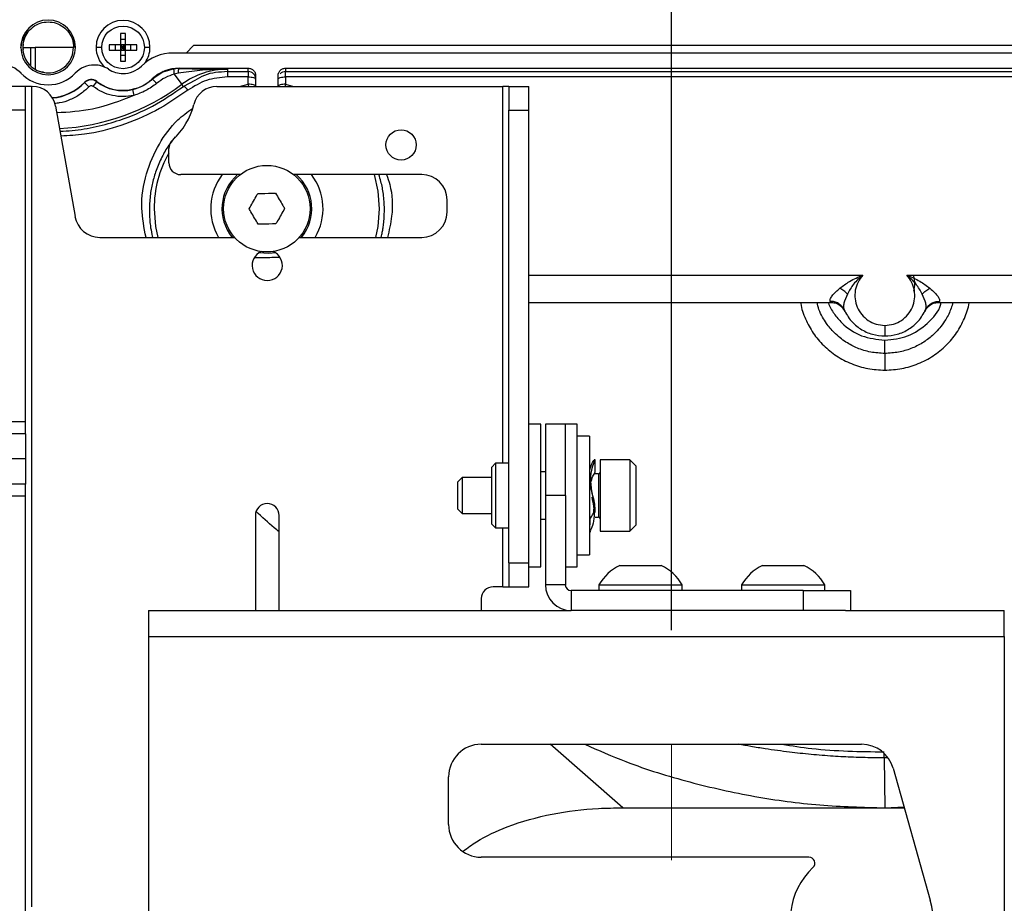
# Paper-space layout 'Sheet2' of a CAD drawing. Units: inches. Extents: x 6 to 198, y 3 to 130.
# Drawn here: x 73 to 78, y 98 to 103 of the extents above; entities that cross this region are included whole.
import ezdxf

# ---------------------------------------------------------------- set-up
doc = ezdxf.new("R2010")
doc.units = ezdxf.units.IN
doc.header["$MEASUREMENT"] = 0
doc.layers.add('LAYER_1', color=5, linetype='Continuous')
doc.styles.add('SLDTEXTSTYLE0', font='TXT', dxfattribs={"width": 0.75})
doc.dimstyles.new('SLDDIMSTYLE1', dxfattribs={"dimtxt": 1.5, "dimasz": 1.56, "dimexe": 0, "dimexo": 0.0625, "dimgap": 0.375, "dimtad": 0, "dimtih": 1, "dimtoh": 1, "dimrnd": 1e-09, "dimzin": 12, "dimdsep": 46, "dimtxsty": 'SLDTEXTSTYLE0', "dimsah": 1, "dimcen": 0.09, "dimadec": 0, "dimazin": 3, "dimtfac": 1, "dimtofl": 0, "dimtmove": 0, "dimatfit": 3, "dimfxl": 1, "dimfrac": 2, "dimtolj": 1, "dimtzin": 12, "dimarcsym": 0})

# ---------------------------------------------------------------- blocks, each defined once
blk = doc.blocks.new('_D_32')
at = {"layer": 'LAYER_1', "ltscale": 12}
for p, q in [((23.317, 103.6898), (23.317, 113.1766)), ((76.3857, 99.8586), (76.3857, 113.1766)), ((23.317, 111.6766), (42.1882, 111.6766)), ((43.9215, 111.6652), (43.4644, 111.6652)), ((43.4644, 111.6652), (43.4644, 109.2839)), ((50.0173, 111.6652), (50.4743, 111.6652)), ((50.4743, 111.6652), (50.4743, 109.2839)), ((76.3857, 111.6766), (51.7506, 111.6766)), ((43.4644, 109.2839), (43.9215, 109.2839)), ((50.4743, 109.2839), (50.0173, 109.2839))]:
    blk.add_line(p, q, dxfattribs=at)
for points in [[(23.317, 111.6766), (24.877, 111.4366), (24.877, 111.9166)], [(76.3857, 111.6766), (74.8257, 111.9166), (74.8257, 111.4366)]]:
    blk.add_solid(points, dxfattribs=at)
at = {"layer": 'LAYER_1', "ltscale": 12, "char_height": 1.5, "attachment_point": 1, "style": 'SLDTEXTSTYLE0'}
for s, insert in [('53.07', (44.4756, 113.9034)), ('1347.9', (43.9215, 111.2175))]:
    blk.add_mtext(s, dxfattribs=dict(at, insert=insert))
blk = doc.blocks.new('_D_33')
at = {"layer": 'LAYER_1', "ltscale": 12}
for p, q in [((23.317, 103.6898), (23.317, 117.2629)), ((100.3957, 99.8586), (100.3957, 117.2629)), ((23.317, 115.7629), (54.2936, 115.7629)), ((56.0269, 115.7515), (55.5699, 115.7515)), ((55.5699, 115.7515), (55.5699, 113.3702)), ((62.1227, 115.7515), (62.5798, 115.7515)), ((62.5798, 115.7515), (62.5798, 113.3702)), ((100.3957, 115.7629), (63.856, 115.7629)), ((55.5699, 113.3702), (56.0269, 113.3702)), ((62.5798, 113.3702), (62.1227, 113.3702))]:
    blk.add_line(p, q, dxfattribs=at)
for points in [[(23.317, 115.7629), (24.877, 115.5229), (24.877, 116.0029)], [(100.3957, 115.7629), (98.8357, 116.0029), (98.8357, 115.5229)]]:
    blk.add_solid(points, dxfattribs=at)
at = {"layer": 'LAYER_1', "ltscale": 12, "char_height": 1.5, "attachment_point": 1, "style": 'SLDTEXTSTYLE0'}
for s, insert in [('77.08', (56.5811, 117.9897)), ('1957.8', (56.0269, 115.3038))]:
    blk.add_mtext(s, dxfattribs=dict(at, insert=insert))
blk = doc.blocks.new('_D_34')
at = {"layer": 'LAYER_1', "ltscale": 12}
for p, q in [((23.317, 103.6898), (23.317, 120.889)), ((124.4057, 99.8586), (124.4057, 120.889)), ((23.317, 119.389), (67.0707, 119.389)), ((68.8039, 119.3776), (68.3469, 119.3776)), ((68.3469, 119.3776), (68.3469, 116.9963)), ((74.8998, 119.3776), (75.3568, 119.3776)), ((75.3568, 119.3776), (75.3568, 116.9963)), ((124.4057, 119.389), (76.633, 119.389)), ((68.3469, 116.9963), (68.8039, 116.9963)), ((75.3568, 116.9963), (74.8998, 116.9963))]:
    blk.add_line(p, q, dxfattribs=at)
for points in [[(23.317, 119.389), (24.877, 119.149), (24.877, 119.629)], [(124.4057, 119.389), (122.8457, 119.629), (122.8457, 119.149)]]:
    blk.add_solid(points, dxfattribs=at)
at = {"layer": 'LAYER_1', "ltscale": 12, "char_height": 1.5, "attachment_point": 1, "style": 'SLDTEXTSTYLE0'}
for s, insert in [('101.09', (68.8039, 121.6158)), ('2567.7', (68.8039, 118.9299))]:
    blk.add_mtext(s, dxfattribs=dict(at, insert=insert))

psp = doc.layouts.new('Sheet2')

# ---------------------------------------------------------------- linework, layer by layer
at = {"color": 7, "linetype": 'Continuous', "lineweight": 25, "ltscale": 12}
for p, q in [((73.2513, 102.9225), (73.2432, 102.9719)), ((73.5162, 102.9953), (73.4886, 102.9953)), ((73.4886, 102.9953), (73.4886, 102.9363)), ((73.5162, 102.9638), (73.4886, 102.9638)), ((73.5162, 102.9363), (73.5162, 102.9953)), ((72.9772, 102.9393), (72.9748, 102.9225)), ((72.9748, 102.9225), (72.9771, 102.911)), ((72.9753, 102.9225), (73.0162, 102.9225)), ((73.0162, 102.9225), (73.0162, 102.828)), ((73.2425, 102.9225), (73.0398, 102.9225)), ((73.4886, 102.9363), (73.4295, 102.9363)), ((73.4295, 102.9363), (73.4295, 102.9087)), ((73.461, 102.9363), (73.461, 102.9087)), ((73.5162, 102.9363), (73.4886, 102.9363)), ((73.4886, 102.9363), (73.4886, 102.9087)), ((73.4886, 102.9363), (73.5024, 102.9225)), ((73.4886, 102.9087), (73.5024, 102.9225)), ((73.5024, 102.9225), (73.4886, 102.9225)), ((73.5162, 102.9363), (73.5024, 102.9225)), ((73.5024, 102.9363), (73.5024, 102.9225)), ((73.5024, 102.9225), (73.5024, 102.9087)), ((73.5024, 102.9225), (73.5162, 102.9087)), ((73.5162, 102.9225), (73.5024, 102.9225)), ((73.5752, 102.9363), (73.5162, 102.9363)), ((73.5162, 102.9087), (73.5162, 102.9363)), ((73.5437, 102.9087), (73.5437, 102.9363)), ((73.5752, 102.9087), (73.5752, 102.9363)), ((73.8736, 102.9323), (73.8335, 102.893)), ((79.2336, 102.9323), (73.8736, 102.9323)), ((73.4295, 102.9087), (73.4886, 102.9087)), ((73.4886, 102.9087), (73.4886, 102.8496)), ((73.4886, 102.9087), (73.5162, 102.9087)), ((73.4886, 102.8811), (73.5162, 102.8811)), ((73.5162, 102.8496), (73.5162, 102.9087)), ((73.5162, 102.9087), (73.5752, 102.9087)), ((79.3416, 102.893), (73.7656, 102.893)), ((73.4886, 102.8496), (73.5162, 102.8496)), ((73.7708, 102.8095), (73.7108, 102.7921)), ((73.7704, 102.8074), (73.7708, 102.8095)), ((73.7975, 102.8112), (73.7796, 102.8101)), ((73.7975, 102.813), (74.1603, 102.813)), ((73.7975, 102.813), (73.7975, 102.8112)), ((74.0509, 102.8076), (73.9198, 102.8021)), ((74.0509, 102.8076), (74.0509, 102.795)), ((74.1603, 102.795), (74.1603, 102.813)), ((74.3571, 102.813), (79.3096, 102.813)), ((74.3571, 102.813), (74.3571, 102.795)), ((73.6573, 102.7561), (73.656, 102.7572)), ((73.6704, 102.765), (73.6573, 102.7561)), ((73.793, 102.7864), (73.7721, 102.782)), ((73.7721, 102.782), (73.8123, 102.7283)), ((73.9198, 102.8021), (73.793, 102.7864)), ((74.0509, 102.795), (74.1603, 102.795)), ((74.1603, 102.7672), (74.0509, 102.7672)), ((74.1603, 102.795), (74.1603, 102.7672)), ((74.1603, 102.729), (74.1603, 102.7672)), ((74.1996, 102.7736), (74.1996, 102.7173)), ((74.3177, 102.7173), (74.3177, 102.7736)), ((74.3571, 102.795), (79.0562, 102.795)), ((74.3571, 102.7672), (74.3571, 102.795)), ((74.3571, 102.7672), (74.3571, 102.729)), ((79.0562, 102.7672), (74.3571, 102.7672)), ((72.9903, 102.7173), (72.8857, 102.7173)), ((72.9903, 102.5923), (72.9903, 102.7173)), ((73.0215, 102.7173), (72.9903, 102.7173)), ((73.0215, 102.7173), (73.0244, 102.7173)), ((73.3004, 102.7371), (73.2992, 102.7382)), ((73.3453, 102.7168), (73.3644, 102.7419)), ((73.3651, 102.7434), (73.3644, 102.7419)), ((73.8202, 102.7177), (73.8123, 102.7283)), ((73.9957, 102.7173), (75.4998, 102.7173)), ((75.5311, 102.7173), (75.4998, 102.7173)), ((75.5311, 102.7173), (75.6357, 102.7173)), ((75.5311, 102.7173), (75.5311, 102.5923)), ((75.6357, 102.5923), (75.6357, 102.7173)), ((73.5521, 102.7007), (73.559, 102.67)), ((73.1475, 102.614), (73.2499, 102.0332)), ((72.9903, 102.5923), (72.8857, 102.5923)), ((72.9903, 100.9538), (72.9903, 102.5923)), ((75.5311, 100.2118), (75.5311, 102.5923)), ((75.5311, 102.5923), (75.6357, 102.5923)), ((75.6357, 100.8266), (75.6357, 102.5923)), ((73.7432, 102.3163), (73.7432, 102.3907)), ((74.1189, 102.2538), (73.8057, 102.2538)), ((75.0732, 102.2538), (74.3985, 102.2538)), ((75.2057, 102.0563), (75.2057, 102.1213)), ((73.3803, 101.9238), (74.0884, 101.9238)), ((74.4289, 101.9238), (75.0732, 101.9238)), ((77.6226, 101.7258), (80.5284, 101.7258)), ((75.6357, 101.5819), (77.2245, 101.5819)), ((77.2245, 101.5819), (77.2207, 101.5876)), ((77.7943, 101.5876), (77.7905, 101.5819)), ((77.7905, 101.5819), (80.2163, 101.5819)), ((77.2924, 101.5437), (77.2868, 101.5528)), ((77.2871, 101.5533), (77.2907, 101.5496)), ((77.2913, 101.5502), (77.2924, 101.5437)), ((77.2924, 101.5437), (77.2948, 101.5386)), ((77.7226, 101.5437), (77.7284, 101.5527)), ((77.7226, 101.5437), (77.7237, 101.5502)), ((77.7243, 101.5496), (77.7278, 101.5533)), ((72.9903, 100.9538), (72.8857, 100.9538)), ((72.9903, 100.8913), (72.9903, 100.9538)), ((72.9903, 100.8913), (72.8857, 100.8913)), ((72.9903, 100.8913), (72.9903, 100.7588)), ((75.6982, 100.9414), (75.6357, 100.9414)), ((75.6982, 100.9022), (75.6982, 100.9414)), ((75.6982, 100.1914), (75.6982, 100.9022)), ((75.7232, 100.9414), (75.7232, 100.5664)), ((75.8278, 100.9414), (75.7232, 100.9414)), ((75.8903, 100.9414), (75.8278, 100.9414)), ((75.8278, 100.5664), (75.8278, 100.9414)), ((75.8903, 100.1914), (75.8903, 100.9414)), ((75.9553, 100.8789), (75.8903, 100.8789)), ((75.9553, 100.8789), (75.9553, 100.7109)), ((75.6357, 100.3061), (75.6357, 100.8266)), ((72.9903, 100.7588), (72.8857, 100.7588)), ((72.9903, 100.7588), (72.9903, 100.6263)), ((75.4613, 100.7364), (75.4411, 100.7161)), ((75.5311, 100.7364), (75.4613, 100.7364)), ((75.4613, 100.7364), (75.4613, 100.3964)), ((75.9851, 100.7548), (75.9791, 100.7548)), ((75.9845, 100.6885), (75.9852, 100.7544)), ((76.1677, 100.7539), (76.0107, 100.7539)), ((76.0107, 100.7539), (76.0107, 100.3943)), ((76.1987, 100.7229), (76.1677, 100.7539)), ((76.1677, 100.7539), (76.1677, 100.3943)), ((75.4411, 100.4166), (75.4411, 100.7161)), ((75.7232, 100.6904), (75.6982, 100.6904)), ((75.9553, 100.7109), (75.9553, 100.2539)), ((76.1987, 100.7229), (76.1987, 100.4227)), ((75.2855, 100.6614), (75.2607, 100.6366)), ((75.2607, 100.6366), (75.2607, 100.5019)), ((75.4411, 100.6614), (75.2855, 100.6614)), ((75.2855, 100.6614), (75.2855, 100.4792)), ((76.0017, 100.6799), (75.9798, 100.6799)), ((72.9903, 100.6263), (72.8857, 100.6263)), ((72.9903, 100.5638), (72.9903, 100.6263)), ((72.9903, 100.5638), (72.8857, 100.5638)), ((72.9903, 76.2673), (72.9903, 100.5638)), ((75.8278, 100.5664), (75.7232, 100.5664)), ((75.7232, 100.5664), (75.7232, 100.0976)), ((75.8278, 100.5664), (75.8278, 100.0976)), ((75.2607, 100.5019), (75.2607, 100.4962)), ((75.2607, 100.4962), (75.2855, 100.4714)), ((75.2855, 100.4792), (75.2855, 100.4714)), ((75.9849, 100.4779), (75.9851, 100.5052)), ((74.1982, 100.4618), (74.1982, 99.9618)), ((74.3232, 99.9618), (74.3232, 100.4618)), ((75.2855, 100.4714), (75.4411, 100.4714)), ((75.6982, 100.4424), (75.7232, 100.4424)), ((75.9553, 100.4529), (75.9607, 100.4529)), ((75.956, 100.4442), (75.9553, 100.3783)), ((75.9554, 100.4439), (75.956, 100.4439)), ((75.9839, 100.4529), (76.0017, 100.4529)), ((75.4411, 100.4166), (75.4613, 100.3964)), ((75.4613, 100.3964), (75.5311, 100.3964)), ((75.9554, 100.3779), (75.9614, 100.3779)), ((76.0107, 100.3943), (76.0107, 100.3789)), ((76.0107, 100.3789), (76.1677, 100.3789)), ((76.1677, 100.3789), (76.1987, 100.4099)), ((76.1677, 100.3943), (76.1677, 100.3789)), ((76.1987, 100.4227), (76.1987, 100.4099)), ((75.6357, 100.2118), (75.6357, 100.3061)), ((75.8903, 100.2539), (75.9553, 100.2539)), ((75.5311, 100.2118), (75.6357, 100.2118)), ((75.5311, 100.2118), (75.5311, 100.0868)), ((75.6357, 100.0868), (75.6357, 100.2118)), ((75.6357, 100.1914), (75.6982, 100.1914)), ((75.8278, 100.1914), (75.8903, 100.1914)), ((76.1139, 100.1984), (76.3324, 100.1984)), ((76.8639, 100.1984), (77.0824, 100.1984)), ((75.4998, 100.0868), (75.4482, 100.0868)), ((75.4998, 100.0868), (75.5311, 100.0868)), ((75.5311, 100.0868), (75.6357, 100.0868)), ((75.8278, 100.0976), (75.7232, 100.0976)), ((75.859, 100.0664), (75.859, 99.9618)), ((77.0778, 100.0664), (75.859, 100.0664)), ((76.0047, 100.0974), (76.0047, 100.0664)), ((76.0047, 100.0974), (76.4417, 100.0974)), ((76.4417, 100.0664), (76.4417, 100.0974)), ((76.7547, 100.0974), (76.7547, 100.0664)), ((76.7547, 100.0974), (77.1917, 100.0974)), ((77.0778, 100.0664), (77.0778, 99.9618)), ((77.0778, 100.0664), (77.3278, 100.0664)), ((77.1917, 100.0664), (77.1917, 100.0974)), ((77.3278, 100.0664), (77.3278, 99.9618)), ((75.3857, 100.0243), (75.3857, 99.9618)), ((73.6357, 99.9618), (75.859, 99.9618)), ((73.6357, 99.9618), (73.6357, 99.8259)), ((77.0778, 99.9618), (75.859, 99.9618)), ((77.3002, 99.9618), (77.0778, 99.9618)), ((77.3002, 99.9618), (78.1357, 99.9618)), ((78.1357, 99.8259), (78.1357, 99.9618)), ((73.6357, 99.8259), (73.6357, 97.5976)), ((73.6357, 99.8259), (78.1357, 99.8259)), ((78.1357, 99.8259), (78.1357, 97.5976)), ((75.3857, 99.2586), (77.3857, 99.2586)), ((77.5039, 99.1873), (77.5075, 98.9248)), ((77.5511, 99.1333), (77.7466, 98.4383)), ((75.2138, 98.8368), (75.2138, 99.0868)), ((76.1295, 98.9248), (77.5075, 98.9248)), ((77.5075, 98.9248), (77.6085, 98.9292)), ((77.5075, 98.9248), (77.6098, 98.9248)), ((77.1083, 98.6649), (75.3857, 98.6649))]:
    psp.add_line(p, q, dxfattribs=at)
at = {"color": 8, "linetype": 'Continuous', "lineweight": 25, "ltscale": 12}
for p, q in [((73.0398, 102.9225), (73.0398, 102.8093)), ((73.2524, 102.9225), (73.2513, 102.9225)), ((73.3902, 102.9225), (73.3607, 102.9225)), ((73.6441, 102.9225), (73.6139, 102.9225)), ((73.7796, 102.8101), (73.7708, 102.8095)), ((73.7108, 102.7921), (73.6704, 102.765)), ((73.0215, 102.7173), (73.0215, 98.4033)), ((73.8798, 102.749), (73.8202, 102.7177)), ((74.1141, 102.7173), (74.1603, 102.729)), ((74.3571, 102.729), (74.3994, 102.7173)), ((75.4998, 100.7364), (75.4998, 102.7173)), ((75.6357, 101.7258), (77.3924, 101.7258)), ((76.0017, 100.6799), (76.0017, 100.4622)), ((76.0017, 100.4622), (76.0017, 100.4529)), ((75.4998, 100.0868), (75.4998, 100.3964)), ((76.1295, 98.9248), (75.7489, 99.2586)), ((77.5212, 99.1874), (77.5039, 99.1873))]:
    psp.add_line(p, q, dxfattribs=at)
at = {"color": 7, "linetype": 'Continuous', "lineweight": 25, "ltscale": 12, "flags": 128}
for points in [[(73.7141, 102.7968), (73.711, 102.7946), (73.6623, 102.7631)], [(74.8515, 102.0745), (74.8442, 102.1672), (74.8237, 102.2538)], [(73.6659, 102.0745), (73.6732, 101.9817), (73.6854, 101.9238)], [(74.832, 101.9238), (74.8442, 101.9817), (74.8515, 102.0745)], [(74.3043, 101.8427), (74.269, 101.8385), (74.2161, 101.8421)], [(77.5075, 101.4609), (77.5075, 101.4492), (77.5075, 101.4385), (77.5075, 101.4288), (77.5075, 101.4206), (77.5075, 101.414), (77.5075, 101.4091), (77.5075, 101.4062), (77.5075, 101.4052)]]:
    psp.add_lwpolyline(points, dxfattribs=at)
at = {"color": 8, "linetype": 'Continuous', "lineweight": 25, "ltscale": 12, "flags": 128}
psp.add_lwpolyline([(77.5039, 99.1873), (77.5039, 99.1906), (77.5039, 99.1941), (77.5039, 99.1979), (77.5039, 99.2018), (77.5039, 99.2058), (77.5039, 99.2101), (77.5039, 99.2115)], dxfattribs=at)
at = {"color": 7, "linetype": 'Continuous', "lineweight": 25, "ltscale": 144}
for centre, radius in [((73.5024, 102.9225), 0.1122), ((74.9644, 102.4098), 0.0795), ((74.2587, 102.0745), 0.2274)]:
    psp.add_circle(centre, radius, dxfattribs=at)
for centre, radius, start, end in [((73.1087, 102.9225), 0.1437, 360, 180), ((73.5024, 102.9225), 0.1417, 90, 180), ((73.5024, 102.9225), 0.1417, 0, 90), ((73.1087, 102.9225), 0.1339, 143.8551, 259.3449), ((73.1087, 102.9225), 0.1437, 180, 360), ((73.5024, 102.9225), 0.1417, 180, 227.2633), ((73.5024, 102.9225), 0.1417, 325.4253, 0), ((73.7656, 102.6567), 0.2362, 90, 134.7222), ((72.8661, 102.692), 0.1378, 43.5312, 90), ((73.3513, 102.692), 0.1378, 90, 136.4688), ((73.3513, 102.692), 0.1378, 56.7554, 90), ((73.5024, 102.9225), 0.1378, 236.7554, 270), ((73.5024, 102.9225), 0.1378, 270, 314.7222), ((73.7975, 102.6056), 0.2074, 90, 133.0234), ((74.0509, 102.4087), 0.3989, 90, 126.7504), ((73.1087, 102.9225), 0.1969, 223.5312, 316.4688), ((73.5024, 102.9225), 0.2256, 270, 312.9036), ((74.1603, 102.7557), 0.0394, 0.0175, 90.0175), ((74.3571, 102.7557), 0.0394, 89.9953, 136.6336), ((73.0244, 102.5923), 0.125, 10, 90), ((73.1087, 102.9225), 0.265, 274.71, 315.9514), ((73.1087, 102.9225), 0.2667, 274.893, 315.9514), ((73.3351, 102.7035), 0.05, 53.0671, 135.9514), ((73.3351, 102.7035), 0.0483, 52.6168, 135.9514), ((73.5024, 102.9225), 0.2273, 232.6168, 282.6355), ((73.5024, 102.9225), 0.2256, 232.5171, 270), ((73.9957, 102.5923), 0.125, 90, 165.9363), ((73.5107, 102.7138), 0.375, 312.3987, 345.9363), ((73.8057, 102.3907), 0.0625, 132.3987, 180), ((74.2587, 102.0745), 0.5928, 150.4184, 180), ((73.8057, 102.3163), 0.0625, 180, 270), ((74.2587, 102.0745), 0.2953, 142.6098, 210.6878), ((74.2587, 102.0745), 0.2362, 130.6195, 219.6391), ((74.2587, 102.0745), 0.2362, 320.3609, 49.3805), ((74.2587, 102.0745), 0.2953, 329.3122, 37.3902), ((75.0732, 102.1213), 0.1325, 0, 90), ((73.3803, 102.0563), 0.1325, 190, 270), ((75.0732, 102.0563), 0.1325, 270, 0), ((74.2607, 101.7763), 0.0795, 113.6741, 270), ((74.2607, 101.7763), 0.0795, 270, 67.0823), ((77.5075, 101.6808), 0.1575, 345.5225, 14.4775), ((76.0017, 100.6889), 0.009, 270, 0), ((74.2607, 100.4618), 0.0625, 0, 180), ((76.0017, 100.4439), 0.009, 360, 90), ((76.2232, 99.9706), 0.2526, 115.6256, 149.8802), ((76.2232, 99.9706), 0.2526, 30.1198, 64.3744), ((76.9732, 99.9706), 0.2526, 115.6256, 149.8802), ((76.9732, 99.9706), 0.2526, 30.1198, 64.3744), ((75.4482, 100.0243), 0.0625, 90, 180), ((75.859, 100.0976), 0.1359, 180, 270), ((75.859, 100.0976), 0.0313, 180, 270), ((75.3857, 99.0868), 0.1719, 90, 180), ((77.3857, 99.0868), 0.1719, 15.7139, 90), ((75.3857, 98.8368), 0.1719, 180, 270), ((77.1083, 98.6336), 0.0313, 313.0491, 90), ((77.3857, 98.3368), 0.375, 133.0491, 15.7139)]:
    psp.add_arc(centre, radius, start, end, dxfattribs=at)
at = {"color": 8, "linetype": 'Continuous', "lineweight": 25, "ltscale": 144}
psp.add_arc((73.1087, 103.6705), 1.1759, 272.9033, 306.7504, dxfattribs=at)
at = {"color": 7, "linetype": 'Continuous', "lineweight": 25, "ltscale": 12}
for points in [[(73.0006, 103.0014), (73.0099, 103.012), (73.0285, 103.0331), (73.067, 103.0519), (73.1089, 103.0586), (73.1509, 103.0518), (73.1888, 103.0325), (73.2187, 103.0024), (73.2387, 102.9645), (73.2413, 102.9365), (73.2425, 102.9225)], [(73.0162, 102.9225), (73.0198, 102.9225), (73.027, 102.9225), (73.0355, 102.9225), (73.0398, 102.9225)], [(73.5521, 102.7007), (73.5715, 102.7064), (73.6102, 102.7179), (73.6416, 102.7434), (73.6573, 102.7561)], [(74.0509, 102.795), (74.0509, 102.7945), (74.0509, 102.7935), (74.0509, 102.7874), (74.0509, 102.7786), (74.0509, 102.771), (74.0509, 102.7672)], [(74.1603, 102.7672), (74.1654, 102.767), (74.1757, 102.7667), (74.1887, 102.764), (74.1979, 102.7602), (74.199, 102.7572), (74.1996, 102.7557)], [(74.3177, 102.7557), (74.3183, 102.7572), (74.3195, 102.7602), (74.3286, 102.764), (74.3416, 102.7667), (74.3519, 102.767), (74.3571, 102.7672)], [(73.323, 102.7152), (73.3201, 102.718), (73.3143, 102.7236), (73.3069, 102.7307), (73.3016, 102.7358), (73.3008, 102.7366), (73.3004, 102.7371)], [(74.1996, 102.7175), (74.199, 102.719), (74.1979, 102.722), (74.1887, 102.7258), (74.1757, 102.7285), (74.1654, 102.7288), (74.1603, 102.729)], [(74.3571, 102.729), (74.3519, 102.7288), (74.3416, 102.7285), (74.3286, 102.7258), (74.3195, 102.722), (74.3183, 102.719), (74.3177, 102.7175)]]:
    psp.add_open_spline(points, degree=3, dxfattribs=at)
for points, knots in [([(72.9654, 102.92), (72.9666, 102.9323), (72.9695, 102.963), (72.989, 102.9871), (73.0006, 103.0014)], [0, 0, 0, 0, 0.404919, 1, 1, 1, 1]), ([(73.0705, 102.7962), (73.0832, 102.7928), (73.1128, 102.7846), (73.1614, 102.796), (73.2055, 102.8253), (73.2365, 102.87), (73.2405, 102.905), (73.2425, 102.9225)], [0, 0, 0, 0, 0.157023, 0.367767, 0.578511, 0.789256, 1, 1, 1, 1]), ([(73.793, 102.7864), (73.7931, 102.7896), (73.7935, 102.7962), (73.7946, 102.8042), (73.796, 102.8098), (73.797, 102.8107), (73.7975, 102.8112)], [0, 0, 0, 0, 0.240343, 0.496287, 0.754244, 1, 1, 1, 1]), ([(73.7975, 102.8112), (73.8202, 102.811), (73.8655, 102.8107), (73.9295, 102.8098), (73.9911, 102.8087), (74.031, 102.808), (74.0509, 102.8076)], [0, 0, 0, 0, 0.25263, 0.503482, 0.752254, 1, 1, 1, 1]), ([(74.1603, 102.813), (74.1632, 102.8128), (74.1688, 102.8126), (74.1787, 102.8094), (74.1886, 102.8019), (74.196, 102.7921), (74.1992, 102.7821), (74.1995, 102.7765), (74.1996, 102.7736)], [0, 0, 0, 0, 0.14107, 0.271827, 0.499959, 0.728122, 0.858724, 1, 1, 1, 1]), ([(74.3177, 102.7736), (74.3179, 102.7765), (74.3182, 102.7821), (74.3214, 102.7921), (74.3288, 102.8019), (74.3386, 102.8094), (74.3486, 102.8126), (74.3542, 102.8128), (74.3571, 102.813)], [0, 0, 0, 0, 0.141088, 0.27187, 0.500033, 0.728165, 0.858741, 1, 1, 1, 1]), ([(73.6589, 102.7543), (73.6586, 102.7547), (73.6577, 102.7557), (73.6575, 102.756), (73.6573, 102.7561)], [0, 0, 0, 0, 0.31884, 1, 1, 1, 1]), ([(73.7721, 102.782), (73.7557, 102.7766), (73.722, 102.7655), (73.6936, 102.7442), (73.6792, 102.7333)], [0, 0, 0, 0, 0.489424, 1, 1, 1, 1]), ([(74.0509, 102.7672), (74.0134, 102.7639), (73.9382, 102.7573), (73.8753, 102.7175), (73.8438, 102.6977)], [0, 0, 0, 0, 0.49963, 1, 1, 1, 1]), ([(74.0509, 102.795), (74.0091, 102.7927), (73.9478, 102.7893), (73.8962, 102.7587), (73.8798, 102.749)], [0, 0, 0, 0, 0.681169, 1, 1, 1, 1]), ([(73.3453, 102.7168), (73.3435, 102.7179), (73.34, 102.7201), (73.3337, 102.7206), (73.3276, 102.7191), (73.3245, 102.7164), (73.323, 102.7152)], [0, 0, 0, 0, 0.250669, 0.50014, 0.758517, 1, 1, 1, 1]), ([(73.559, 102.67), (73.5406, 102.667), (73.5033, 102.6611), (73.4465, 102.6679), (73.3921, 102.6855), (73.3607, 102.7065), (73.3453, 102.7168)], [0, 0, 0, 0, 0.246999, 0.5, 0.753001, 1, 1, 1, 1]), ([(73.6792, 102.7333), (73.6607, 102.7196), (73.624, 102.6922), (73.5806, 102.6774), (73.559, 102.67)], [0, 0, 0, 0, 0.500851, 1, 1, 1, 1]), ([(73.8438, 102.6977), (73.8412, 102.7007), (73.8359, 102.7068), (73.8287, 102.7136), (73.823, 102.7178), (73.8211, 102.7177), (73.8202, 102.7177)], [0, 0, 0, 0, 0.24328, 0.5, 0.75672, 1, 1, 1, 1]), ([(74.1655, 102.0735), (74.1778, 102.0953), (74.1931, 102.1225), (74.2082, 102.1493), (74.2113, 102.1547)], [0, 0, 0, 0, 0.796977, 1, 1, 1, 1]), ([(74.2113, 102.1547), (74.2362, 102.1549), (74.2676, 102.1553), (74.2982, 102.1556), (74.3045, 102.1556)], [0, 0, 0, 0, 0.796977, 1, 1, 1, 1]), ([(74.3045, 102.1556), (74.3172, 102.1341), (74.3331, 102.1072), (74.3487, 102.0807), (74.3519, 102.0754)], [0, 0, 0, 0, 0.796977, 1, 1, 1, 1]), ([(74.2129, 101.9933), (74.2002, 102.0148), (74.1843, 102.0417), (74.1687, 102.0682), (74.1655, 102.0735)], [0, 0, 0, 0, 0.796977, 1, 1, 1, 1]), ([(74.3519, 102.0754), (74.3396, 102.0536), (74.3242, 102.0264), (74.3091, 101.9996), (74.3061, 101.9942)], [0, 0, 0, 0, 0.796977, 1, 1, 1, 1]), ([(74.3061, 101.9942), (74.2811, 101.994), (74.2498, 101.9937), (74.2191, 101.9933), (74.2129, 101.9933)], [0, 0, 0, 0, 0.796977, 1, 1, 1, 1]), ([(74.1946, 101.8179), (74.2106, 101.8181), (74.2539, 101.8185), (74.298, 101.8189), (74.3258, 101.8192)], [0, 0, 0, 0, 0.369955, 1, 1, 1, 1]), ([(77.2713, 101.6564), (77.2876, 101.6689), (77.3233, 101.6963), (77.3681, 101.7154), (77.3924, 101.7258)], [0, 0, 0, 0, 0.456037, 1, 1, 1, 1]), ([(77.3924, 101.7258), (77.3747, 101.7104), (77.3406, 101.6805), (77.3204, 101.6435), (77.3107, 101.6257)], [0, 0, 0, 0, 0.518171, 1, 1, 1, 1]), ([(77.3924, 101.7258), (77.383, 101.7138), (77.3641, 101.6897), (77.3503, 101.6458), (77.3489, 101.6005), (77.3604, 101.5563), (77.3842, 101.5169), (77.4185, 101.4858), (77.4609, 101.465), (77.492, 101.4623), (77.5075, 101.4609)], [0, 0, 0, 0, 0.125107, 0.250611, 0.376245, 0.501771, 0.627043, 0.751712, 0.876036, 1, 1, 1, 1]), ([(77.5075, 101.4609), (77.523, 101.4623), (77.5541, 101.465), (77.5965, 101.4858), (77.6308, 101.5169), (77.6546, 101.5563), (77.6661, 101.6005), (77.6647, 101.6459), (77.6509, 101.6897), (77.632, 101.7138), (77.6226, 101.7258)], [0, 0, 0, 0, 0.123969, 0.248309, 0.373002, 0.498296, 0.623832, 0.749458, 0.874933, 1, 1, 1, 1]), ([(77.7043, 101.6257), (77.6946, 101.6435), (77.6744, 101.6805), (77.6403, 101.7104), (77.6226, 101.7258)], [0, 0, 0, 0, 0.481788, 1, 1, 1, 1]), ([(77.6226, 101.7258), (77.6465, 101.7156), (77.6912, 101.6965), (77.727, 101.6692), (77.7437, 101.6564)], [0, 0, 0, 0, 0.534222, 1, 1, 1, 1]), ([(77.2207, 101.5876), (77.22, 101.5912), (77.2187, 101.5981), (77.2302, 101.6162), (77.2479, 101.6363), (77.2639, 101.6501), (77.2713, 101.6564)], [0, 0, 0, 0, 0.253084, 0.498257, 0.770264, 1, 1, 1, 1]), ([(77.3107, 101.6257), (77.3048, 101.6316), (77.2928, 101.6438), (77.2785, 101.6522), (77.2713, 101.6564)], [0, 0, 0, 0, 0.4895445, 1, 1, 1, 1]), ([(77.7043, 101.6257), (77.7102, 101.6316), (77.7222, 101.6438), (77.7365, 101.6522), (77.7437, 101.6564)], [0, 0, 0, 0, 0.489544, 1, 1, 1, 1]), ([(77.7437, 101.6564), (77.7532, 101.648), (77.7703, 101.6325), (77.788, 101.6127), (77.796, 101.5969), (77.7949, 101.5907), (77.7943, 101.5876)], [0, 0, 0, 0, 0.30384, 0.5523707, 0.7727076, 1, 1, 1, 1]), ([(77.2236, 101.582), (77.231, 101.5815), (77.2463, 101.5805), (77.2679, 101.5705), (77.2865, 101.5546), (77.2936, 101.5403), (77.2972, 101.5332)], [0, 0, 0, 0, 0.232913, 0.484091, 0.743742, 1, 1, 1, 1]), ([(77.7179, 101.5333), (77.7214, 101.5404), (77.7286, 101.5547), (77.7471, 101.5705), (77.7687, 101.5805), (77.784, 101.5815), (77.7914, 101.582)], [0, 0, 0, 0, 0.256309, 0.515956, 0.767107, 1, 1, 1, 1]), ([(77.2924, 101.5437), (77.3042, 101.5228), (77.3264, 101.4834), (77.3796, 101.4396), (77.4404, 101.4106), (77.4854, 101.407), (77.5075, 101.4052)], [0, 0, 0, 0, 0.266778, 0.504365, 0.75604, 1, 1, 1, 1]), ([(77.5075, 101.4052), (77.5296, 101.407), (77.5744, 101.4106), (77.6351, 101.4393), (77.6884, 101.4831), (77.7108, 101.5227), (77.7226, 101.5437)], [0, 0, 0, 0, 0.243083, 0.493458, 0.732237, 1, 1, 1, 1]), ([(77.7202, 101.5386), (77.7202, 101.5386), (77.7176, 101.5327), (77.7201, 101.5382), (77.7226, 101.5437)], [0, 0, 0, 0, 0.002693, 1, 1, 1, 1]), ([(77.5075, 101.3135), (77.5075, 101.3172), (77.5075, 101.3248), (77.5075, 101.342), (77.5075, 101.3619), (77.5075, 101.3761), (77.5075, 101.3831)], [0, 0, 0, 0, 0.245347, 0.5, 0.754653, 1, 1, 1, 1]), ([(77.5075, 101.3135), (77.5075, 101.3085), (77.5075, 101.2986), (77.5075, 101.277), (77.5075, 101.2524), (77.5075, 101.2345), (77.5075, 101.2257)], [0, 0, 0, 0, 0.2521886, 0.507641, 0.7591118, 1, 1, 1, 1]), ([(75.9566, 100.6799), (75.9565, 100.6823), (75.9551, 100.7068), (75.969, 100.7372), (75.9751, 100.7484), (75.9782, 100.754)], [0, 0, 0, 0, 0.053068, 0.526534, 1, 1, 1, 1]), ([(75.9613, 100.6535), (75.9631, 100.6737), (75.9668, 100.7143), (75.9834, 100.7494), (75.9835, 100.7513), (75.9836, 100.7521)], [0, 0, 0, 0, 0.359624, 0.7247, 1, 1, 1, 1]), ([(75.9613, 100.623), (75.9631, 100.6362), (75.967, 100.6628), (75.984, 100.6861), (75.9841, 100.6874), (75.9841, 100.688)], [0, 0, 0, 0, 0.338073, 0.685414, 1, 1, 1, 1]), ([(75.9828, 100.4794), (75.9827, 100.4893), (75.9822, 100.5206), (75.9666, 100.5839), (75.963, 100.6304), (75.9613, 100.6535)], [0, 0, 0, 0, 0.1888596, 0.5974805, 1, 1, 1, 1]), ([(75.983, 100.5064), (75.9829, 100.514), (75.9825, 100.5358), (75.9668, 100.5773), (75.9631, 100.6079), (75.9613, 100.623)], [0, 0, 0, 0, 0.212448, 0.611549, 1, 1, 1, 1]), ([(75.9671, 100.5583), (75.9702, 100.542), (75.9779, 100.5015), (75.9809, 100.4412), (75.9681, 100.3976), (75.9549, 100.3754), (75.9566, 100.3798), (75.9569, 100.3806)], [0, 0, 0, 0, 0.172035, 0.425815, 0.683889, 0.941963, 1, 1, 1, 1]), ([(74.3232, 100.3758), (74.3146, 100.3828), (74.2732, 100.417), (74.2334, 100.4536), (74.2018, 100.4826)], [0, 0, 0, 0, 0.205879, 1, 1, 1, 1]), ([(75.9564, 100.4447), (75.9564, 100.4446), (75.9553, 100.4425), (75.9675, 100.4579), (75.9794, 100.4755), (75.978, 100.4927), (75.9777, 100.4953)], [0, 0, 0, 0, 0.024619, 0.473545, 0.922472, 1, 1, 1, 1]), ([(75.9299, 99.2586), (76.0016, 99.2272), (76.1804, 99.1488), (76.4796, 99.0566), (76.8206, 98.9803), (77.164, 98.9335), (77.3935, 98.9277), (77.5075, 98.9248)], [0, 0, 0, 0, 0.145853, 0.363785, 0.578607, 0.790616, 1, 1, 1, 1]), ([(75.2915, 98.6971), (75.3144, 98.7141), (75.3853, 98.7668), (75.5416, 98.837), (75.7569, 98.8979), (75.9625, 98.9221), (76.0869, 98.9242), (76.1295, 98.9248)], [0, 0, 0, 0, 0.0968197, 0.2996921, 0.5771448, 0.8552208, 1, 1, 1, 1])]:
    psp.add_open_spline(points, degree=3, knots=knots, dxfattribs=at)
at = {"color": 8, "linetype": 'Continuous', "lineweight": 25, "ltscale": 12}
for points, knots in [([(73.7721, 102.782), (73.7717, 102.7858), (73.7709, 102.7932), (73.7704, 102.8016), (73.7702, 102.8065), (73.7704, 102.8073), (73.7704, 102.8074)], [0, 0, 0, 0, 0.336704, 0.649005, 0.948532, 1, 1, 1, 1]), ([(73.6792, 102.7333), (73.6762, 102.736), (73.6704, 102.7414), (73.6637, 102.7488), (73.6606, 102.7525), (73.6592, 102.754), (73.659, 102.7542), (73.6589, 102.7543)], [0, 0, 0, 0, 0.318697, 0.636787, 0.927359, 0.960854, 1, 1, 1, 1]), ([(73.323, 102.7152), (73.3085, 102.7017), (73.2791, 102.6746), (73.2257, 102.6466), (73.1797, 102.6305), (73.1516, 102.6284), (73.1436, 102.6278)], [0, 0, 0, 0, 0.290127, 0.586185, 0.882243, 1, 1, 1, 1]), ([(73.1707, 102.482), (73.1924, 102.4829), (73.2566, 102.4853), (73.3626, 102.5044), (73.5053, 102.5437), (73.6631, 102.6099), (73.7672, 102.6813), (73.8202, 102.7177)], [0, 0, 0, 0, 0.091921, 0.273218, 0.456024, 0.723182, 1, 1, 1, 1]), ([(74.1603, 102.729), (74.1607, 102.7261), (74.1614, 102.7222), (74.162, 102.7183), (74.1621, 102.7173)], [0, 0, 0, 0, 0.74806, 1, 1, 1, 1]), ([(74.3553, 102.7173), (74.3554, 102.7183), (74.356, 102.7222), (74.3566, 102.7261), (74.3571, 102.729)], [0, 0, 0, 0, 0.25194, 1, 1, 1, 1]), ([(73.559, 102.67), (73.4874, 102.6417), (73.3569, 102.5903), (73.217, 102.5819), (73.1538, 102.5781)], [0, 0, 0, 0, 0.548039, 1, 1, 1, 1]), ([(73.8438, 102.6977), (73.7879, 102.6594), (73.6783, 102.5844), (73.4932, 102.5084), (73.3246, 102.4638), (73.2169, 102.4586), (73.1752, 102.4566)], [0, 0, 0, 0, 0.282978, 0.555393, 0.827728, 1, 1, 1, 1]), ([(73.6233, 101.9238), (73.6133, 101.9747), (73.5915, 102.0858), (73.6173, 102.2563), (73.6861, 102.4131), (73.7706, 102.5309), (73.8406, 102.5823), (73.8668, 102.6016)], [0, 0, 0, 0, 0.204369, 0.445163, 0.667422, 0.875165, 1, 1, 1, 1]), ([(73.7763, 102.4526), (73.7665, 102.4403), (73.7418, 102.4092), (73.7089, 102.3526), (73.6791, 102.2864), (73.6582, 102.2184), (73.6441, 102.1484), (73.6419, 102.1001), (73.6407, 102.0745)], [0, 0, 0, 0, 0.113484, 0.288182, 0.475124, 0.644072, 0.810432, 1, 1, 1, 1]), ([(74.8767, 102.0745), (74.8754, 102.1001), (74.873, 102.1483), (74.8619, 102.2083), (74.8509, 102.2418), (74.847, 102.2538)], [0, 0, 0, 0, 0.422218, 0.794059, 1, 1, 1, 1]), ([(74.8876, 102.2538), (74.8937, 102.2365), (74.9183, 102.1667), (74.9228, 102.0519), (74.9015, 101.9608), (74.8928, 101.9238)], [0, 0, 0, 0, 0.162961, 0.659639, 1, 1, 1, 1]), ([(73.6407, 102.0745), (73.6409, 102.0557), (73.6413, 102.026), (73.6464, 101.981), (73.6513, 101.9494), (73.6566, 101.9289), (73.6579, 101.9238)], [0, 0, 0, 0, 0.370188, 0.584765, 0.894654, 1, 1, 1, 1]), ([(74.8597, 101.9238), (74.861, 101.9289), (74.864, 101.9416), (74.8679, 101.9622), (74.8719, 101.9887), (74.876, 102.0262), (74.8764, 102.0558), (74.8767, 102.0745)], [0, 0, 0, 0, 0.104933, 0.255573, 0.414906, 0.632015, 1, 1, 1, 1]), ([(77.3107, 101.6257), (77.3035, 101.6089), (77.2929, 101.5841), (77.2889, 101.5599), (77.2907, 101.5526), (77.2913, 101.5502)], [0, 0, 0, 0, 0.579308, 0.855541, 1, 1, 1, 1]), ([(77.7237, 101.5502), (77.7243, 101.5527), (77.7261, 101.5599), (77.7221, 101.5841), (77.7115, 101.6089), (77.7043, 101.6257)], [0, 0, 0, 0, 0.143692, 0.420041, 1, 1, 1, 1]), ([(77.0648, 101.5819), (77.065, 101.58), (77.0679, 101.5499), (77.0892, 101.4942), (77.1288, 101.419), (77.1846, 101.3531), (77.2525, 101.2982), (77.3312, 101.2575), (77.4174, 101.2306), (77.4775, 101.2274), (77.5075, 101.2257)], [0, 0, 0, 0, 0.009491, 0.147521, 0.285856, 0.424731, 0.565469, 0.708634, 0.854296, 1, 1, 1, 1]), ([(77.5075, 101.3135), (77.4826, 101.3149), (77.4332, 101.3177), (77.3751, 101.3359), (77.3324, 101.3556), (77.3018, 101.3733), (77.2707, 101.3956), (77.2353, 101.4274), (77.2042, 101.4642), (77.1788, 101.5058), (77.1602, 101.5422), (77.1541, 101.5692), (77.1512, 101.5819)], [0, 0, 0, 0, 0.1553736, 0.3079648, 0.375664, 0.4492147, 0.5286404, 0.6139868, 0.7463497, 0.827576, 0.9189363, 1, 1, 1, 1]), ([(77.2098, 101.5819), (77.2101, 101.5807), (77.2165, 101.5594), (77.2399, 101.5219), (77.2925, 101.4574), (77.3827, 101.397), (77.4659, 101.3877), (77.5075, 101.3831)], [0, 0, 0, 0, 0.009953, 0.176461, 0.342904, 0.671909, 1, 1, 1, 1]), ([(77.2868, 101.5528), (77.2854, 101.5552), (77.2818, 101.5616), (77.2743, 101.5686), (77.2678, 101.5736), (77.2647, 101.5756), (77.2638, 101.5761), (77.2636, 101.5762), (77.257, 101.5803), (77.2431, 101.5864), (77.228, 101.5872), (77.2207, 101.5876)], [0, 0, 0, 0, 0.105447, 0.284326, 0.392715, 0.420464, 0.427774, 0.430394, 0.430722, 0.725858, 1, 1, 1, 1]), ([(77.5075, 101.2257), (77.5375, 101.2274), (77.5974, 101.2306), (77.6837, 101.2574), (77.7629, 101.2984), (77.8313, 101.3539), (77.8875, 101.4207), (77.9268, 101.4968), (77.9478, 101.552), (77.9505, 101.5811), (77.9505, 101.5819)], [0, 0, 0, 0, 0.145289, 0.290616, 0.435178, 0.577374, 0.717507, 0.857067, 0.995914, 1, 1, 1, 1]), ([(77.866, 101.5819), (77.8593, 101.5612), (77.8493, 101.5302), (77.8264, 101.4886), (77.8042, 101.4564), (77.78, 101.4288), (77.7484, 101.3986), (77.7057, 101.3669), (77.6455, 101.3373), (77.5787, 101.3174), (77.5318, 101.3148), (77.5075, 101.3135)], [0, 0, 0, 0, 0.1356253, 0.2026348, 0.2957908, 0.3789664, 0.4316251, 0.5687239, 0.7083629, 0.8484558, 1, 1, 1, 1]), ([(77.5075, 101.3831), (77.5487, 101.3875), (77.6312, 101.3963), (77.7332, 101.4674), (77.7939, 101.5351), (77.8029, 101.5786), (77.8036, 101.5819)], [0, 0, 0, 0, 0.323876, 0.647754, 0.972875, 1, 1, 1, 1]), ([(77.7284, 101.5527), (77.7302, 101.5558), (77.7358, 101.5654), (77.751, 101.577), (77.7717, 101.5864), (77.7869, 101.5872), (77.7943, 101.5876)], [0, 0, 0, 0, 0.139758, 0.430538, 0.721314, 1, 1, 1, 1]), ([(77.5039, 99.1873), (77.4907, 99.1873), (77.4368, 99.1875), (77.3473, 99.1896), (77.2323, 99.1956), (77.1204, 99.2046), (77.0014, 99.2175), (76.896, 99.2319), (76.8066, 99.2461), (76.7599, 99.2547), (76.7383, 99.2586)], [0, 0, 0, 0, 0.051335, 0.209906, 0.348457, 0.499564, 0.647105, 0.814823, 0.914382, 1, 1, 1, 1]), ([(76.9668, 99.2586), (77.0189, 99.2506), (77.1965, 99.2231), (77.3767, 99.2206), (77.5039, 99.2188)], [0, 0, 0, 0, 0.293883, 1, 1, 1, 1])]:
    psp.add_open_spline(points, degree=3, knots=knots, dxfattribs=at)
at = {"layer": 'LAYER_1', "lineweight": 18, "ltscale": 12}
psp.add_line((76.3857, 99.2586), (76.3857, 98.6489), dxfattribs=at)

# ---------------------------------------------------------------- dimensions: what is measured, and where the dimension line sits
at = {"layer": 'LAYER_1', "ltscale": 12}
for base, p1, picture, middle in [((23.317, 119.389), (124.4057, 99.2586), '_D_34', (71.8518, 119.389)), ((23.317, 115.7629), (100.3957, 99.2586), '_D_33', (59.0748, 115.7629)), ((23.317, 111.6766), (76.3857, 99.2586), '_D_32', (46.9694, 111.6766))]:
    dim = psp.add_linear_dim(base=base, p1=p1, p2=(23.317, 103.0898), dimstyle='SLDDIMSTYLE1', dxfattribs=at)
    dim.commit()
    dim.dimension.update_dxf_attribs({"geometry": picture, "text_midpoint": middle, "dimtype": 160})

doc.saveas('drawing.dxf')
